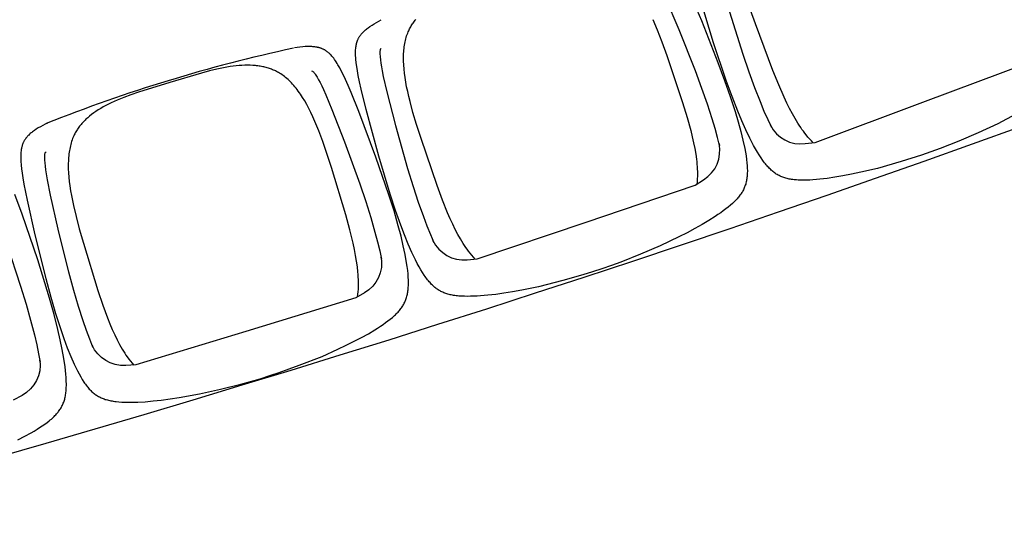
# Model space of a CAD drawing. Units: millimetres. Extents: x 385 to 5195, y -132 to 7514.
# Drawn here: x 3760 to 3902, y 2264 to 2336 of the extents above; entities that cross this region are included whole.
import ezdxf

# ---------------------------------------------------------------- set-up
doc = ezdxf.new("R2010")
doc.units = ezdxf.units.MM
doc.layers.add('GlobePlayhouse_Audience Seats Orchestra Pit', color=7, linetype='Continuous')

# ---------------------------------------------------------------- blocks, each defined once
blk = doc.blocks.new('GP球劇場_觀眾席座椅_樂池')
at = {"flags": 128}
for points in [[(6450.3, 7687.7), (6463.8, 7661.3), (6477, 7633.2), (6489, 7605.4), (6494.4, 7592), (6499.6, 7578.5)], [(6499.6, 7578.5), (6504.5, 7564.9), (6509.2, 7551.2), (6518.3, 7522.3), (6528.4, 7487.9), (6533.8, 7463.9), (6536.6, 7450.7), (6539.1, 7438.2), (6541.1, 7426.4), (6542.8, 7415.2), (6544, 7404.7), (6544.5, 7399.8), (6544.9, 7394.9), (6545.1, 7390.3), (6545.3, 7385.8), (6545.4, 7381.6), (6545.3, 7377.4), (6545.2, 7373.4), (6545, 7371.4), (6544.9, 7369.4), (6544.7, 7367.6), (6544.5, 7365.8), (6544.3, 7364.1), (6544, 7362.3), (6543.7, 7360.7), (6543.3, 7359.1), (6543, 7357.5), (6542.5, 7355.9), (6542.1, 7354.5), (6541.6, 7353), (6541.1, 7351.6), (6540.6, 7350.1), (6540, 7348.8), (6539.3, 7347.4), (6538.7, 7346), (6538, 7344.7), (6537.2, 7343.4), (6536.4, 7342.1), (6535.6, 7340.9), (6534.7, 7339.6), (6533.8, 7338.4), (6532.8, 7337.1), (6531.8, 7335.9), (6530.7, 7334.8), (6529.6, 7333.5), (6528.4, 7332.3), (6527.2, 7331.2), (6526, 7330), (6524.6, 7328.7), (6523.1, 7327.5), (6521.6, 7326.3), (6520.1, 7325.1), (6518.4, 7323.8), (6516.7, 7322.6), (6513, 7320), (6508.9, 7317.3), (6504.7, 7314.8), (6499.9, 7312), (6495.2, 7309.4), (6484.5, 7303.9), (6472.6, 7298.2), (6459.6, 7292.4), (6445.6, 7286.5), (6424.6, 7278.3), (6401.6, 7269.9), (6347.1, 7251.7), (6280.1, 7231.5)], [(6268.1, 7214), (6315, 7234), (6375.4, 7257.9), (6401.4, 7267.6), (6424.7, 7275.7), (6446.3, 7282.7), (6461.1, 7287.1), (6474.9, 7290.9), (6487.8, 7294), (6499.6, 7296.5), (6505, 7297.5), (6510.4, 7298.4), (6515.3, 7299.1), (6520.2, 7299.6), (6524.7, 7300), (6528.8, 7300.2), (6530.8, 7300.3), (6532.7, 7300.3), (6534.7, 7300.2), (6536.6, 7300.2), (6538.3, 7300.1), (6539.9, 7299.9), (6541.6, 7299.7), (6543.3, 7299.5), (6544.8, 7299.3), (6546.4, 7299), (6547.9, 7298.6), (6549.4, 7298.3), (6550.9, 7297.9), (6552.3, 7297.4), (6553.7, 7296.9), (6555.1, 7296.4), (6556.5, 7295.8), (6557.9, 7295.2), (6559.2, 7294.6), (6560.6, 7293.9), (6561.9, 7293.1), (6563.2, 7292.3), (6564.5, 7291.5), (6565.8, 7290.7), (6567.1, 7289.7), (6568.4, 7288.7), (6569.6, 7287.7), (6570.9, 7286.7), (6572.2, 7285.5), (6573.5, 7284.3), (6574.8, 7283.1), (6576, 7281.8), (6577.4, 7280.4), (6578.8, 7278.9), (6581.4, 7275.9), (6581.5, 7275.8), (6584.2, 7272.6), (6586.8, 7269.3), (6589.5, 7265.6), (6592.2, 7261.9), (6595, 7257.9), (6597.7, 7253.8), (6603.4, 7244.9), (6609.2, 7235.2), (6615.1, 7224.7), (6621.1, 7213.4), (6627.2, 7201.4), (6639.8, 7174.6), (6652.2, 7146.1), (6663.4, 7118), (6668.4, 7104.4), (6673.1, 7090.7)], [(6673.1, 7090.7), (6677.6, 7077), (6681.9, 7063.1), (6690.1, 7034), (6699.2, 6999.3), (6703.7, 6975.1), (6706.2, 6961.8), (6708.3, 6949.3), (6710, 6937.4), (6711.3, 6926.2), (6712.2, 6915.6), (6712.5, 6910.7), (6712.7, 6905.8), (6712.8, 6901.3), (6712.9, 6896.7), (6712.8, 6892.5), (6712.6, 6888.3), (6712.4, 6884.3), (6712.2, 6882.3), (6712, 6880.3), (6711.7, 6878.5), (6711.5, 6876.8), (6711.2, 6875), (6710.8, 6873.3), (6710.5, 6871.7), (6710.1, 6870.1), (6709.7, 6868.5), (6709.2, 6867), (6708.7, 6865.5), (6708.2, 6864.1), (6707.6, 6862.6), (6707, 6861.2), (6706.4, 6859.9), (6705.7, 6858.5), (6705, 6857.2), (6704.3, 6855.9), (6703.5, 6854.6), (6702.7, 6853.3), (6701.8, 6852.1), (6700.9, 6850.9), (6699.9, 6849.7), (6698.9, 6848.5), (6697.8, 6847.3), (6696.8, 6846.1), (6695.6, 6845), (6694.4, 6843.8), (6693.1, 6842.7), (6691.9, 6841.6), (6690.4, 6840.3), (6688.9, 6839.1), (6687.4, 6838), (6685.8, 6836.8), (6684.1, 6835.6), (6682.3, 6834.4), (6678.6, 6831.9), (6674.4, 6829.4), (6670.1, 6827), (6665.3, 6824.4), (6660.4, 6821.9), (6649.6, 6816.7), (6637.5, 6811.3), (6624.3, 6805.9), (6610.2, 6800.5), (6589, 6793), (6565.7, 6785.3), (6510.6, 6768.8), (6443.1, 6750.6), (6414, 6743.5), (6403.4, 6741.1), (6394.1, 6739.2), (6387.6, 6738), (6381.5, 6737), (6375.8, 6736.3), (6370.6, 6735.8), (6368.2, 6735.6), (6365.7, 6735.4), (6363.5, 6735.4), (6361.3, 6735.3), (6359.3, 6735.4), (6357.3, 6735.4), (6355.4, 6735.6), (6353.5, 6735.8), (6351.9, 6736), (6351, 6736.1), (6350.2, 6736.3), (6349.4, 6736.5), (6348.6, 6736.6), (6347.8, 6736.8), (6347, 6737), (6346.3, 6737.3), (6345.5, 6737.5), (6344.8, 6737.8), (6344.1, 6738), (6343.4, 6738.3), (6342.7, 6738.6), (6342, 6738.9), (6341.3, 6739.2), (6340.6, 6739.6), (6339.9, 6739.9), (6339.3, 6740.3), (6338.6, 6740.7), (6338, 6741.1), (6337.4, 6741.5), (6336.7, 6742), (6336.1, 6742.4), (6335.5, 6742.9), (6334.9, 6743.4), (6334.3, 6743.9), (6333.7, 6744.4), (6333, 6745), (6332.4, 6745.6), (6331.8, 6746.2), (6331.2, 6746.8), (6330.2, 6747.8), (6329.3, 6748.9), (6328.3, 6749.9), (6327.4, 6751), (6326.5, 6752.3), (6325.5, 6753.5), (6323.7, 6756.1), (6321.7, 6759.1), (6319.8, 6762.1), (6317.8, 6765.5), (6315.8, 6768.9), (6313.9, 6772.5)], [(6831.6, 6597.9), (6827.2, 6611.7), (6822.6, 6625.4), (6812.3, 6653.9), (6799.4, 6687.4), (6789.1, 6709.7), (6783.3, 6721.9), (6777.7, 6733.3), (6772.2, 6743.9), (6766.7, 6753.8), (6761.3, 6762.9), (6758.7, 6767.1), (6756, 6771.2), (6753.4, 6775), (6750.8, 6778.7), (6748.3, 6782.1), (6745.7, 6785.4), (6743.2, 6788.5), (6741.8, 6790), (6740.5, 6791.5), (6739.3, 6792.8), (6738.1, 6794.1), (6736.8, 6795.3), (6735.5, 6796.6), (6734.3, 6797.7), (6733.1, 6798.7), (6731.8, 6799.8), (6730.5, 6800.8), (6729.3, 6801.7), (6728, 6802.5), (6726.7, 6803.4), (6725.4, 6804.2), (6724.1, 6804.9), (6722.8, 6805.6), (6721.4, 6806.3), (6720, 6806.9), (6718.6, 6807.5), (6717.2, 6808), (6715.8, 6808.5), (6714.4, 6809), (6712.8, 6809.4), (6711.3, 6809.8), (6709.8, 6810.1), (6708.2, 6810.4), (6706.6, 6810.7), (6704.9, 6810.9), (6703.3, 6811.1), (6701.6, 6811.3), (6699.7, 6811.4), (6697.8, 6811.5), (6695.8, 6811.6), (6693.9, 6811.6), (6691.8, 6811.6), (6689.7, 6811.6), (6685.2, 6811.4), (6680.3, 6811), (6675.4, 6810.5), (6670, 6809.8), (6664.6, 6809), (6652.7, 6806.9), (6639.8, 6804.2), (6626, 6800.9), (6611.3, 6797), (6589.7, 6790.8), (6566.3, 6783.5), (6511.9, 6764.8), (6446.4, 6740.2), (6418.6, 6729), (6408.7, 6724.8), (6400, 6720.9), (6394, 6718.1), (6388.5, 6715.3), (6383.4, 6712.7), (6378.8, 6710), (6376.8, 6708.8), (6374.7, 6707.5), (6372.9, 6706.2), (6371.1, 6705), (6369.4, 6703.8), (6367.8, 6702.5), (6366.4, 6701.3), (6365, 6700.1), (6363.8, 6698.9), (6363.2, 6698.3), (6362.6, 6697.7), (6362, 6697.1), (6361.5, 6696.5), (6361, 6695.9), (6360.4, 6695.2), (6360, 6694.6), (6359.5, 6694), (6359.1, 6693.4), (6358.6, 6692.7), (6358.2, 6692.1), (6357.8, 6691.5), (6357.4, 6690.8), (6357.1, 6690.1), (6356.7, 6689.5), (6356.4, 6688.8), (6356.1, 6688.1), (6355.8, 6687.4), (6355.5, 6686.7), (6355.2, 6686), (6355, 6685.3), (6354.7, 6684.6), (6354.5, 6683.8), (6354.3, 6683), (6354.1, 6682.3), (6353.9, 6681.5), (6353.7, 6680.6), (6353.6, 6679.8), (6353.4, 6679), (6353.3, 6678.1), (6353.1, 6676.7), (6352.9, 6675.3), (6352.8, 6673.9), (6352.7, 6672.5), (6352.6, 6670.9), (6352.6, 6669.3), (6352.6, 6666.1), (6352.7, 6662.6), (6352.9, 6659.1), (6353.2, 6655.1), (6353.7, 6651.1), (6354.2, 6647.1)], [(6479, 6265.2), (6480.2, 6264), (6480.8, 6263.4), (6481.4, 6262.8), (6482, 6262.2), (6482.6, 6261.7), (6483.2, 6261.1), (6483.9, 6260.6), (6484.5, 6260.1), (6485.1, 6259.7), (6485.7, 6259.2), (6486.4, 6258.8), (6487, 6258.4), (6487.7, 6258), (6488.3, 6257.6), (6489, 6257.2), (6489.7, 6256.9), (6490.3, 6256.5), (6491, 6256.2), (6491.7, 6255.9), (6492.4, 6255.6), (6493.2, 6255.3), (6493.9, 6255.1), (6494.6, 6254.8), (6495.4, 6254.6), (6496.2, 6254.4), (6497, 6254.2), (6497.8, 6254), (6498.6, 6253.8), (6499.4, 6253.6), (6501.1, 6253.3), (6503, 6253.1), (6504.8, 6252.9), (6506.8, 6252.7), (6508.9, 6252.6), (6511.1, 6252.6), (6513.3, 6252.6), (6515.7, 6252.6), (6518.1, 6252.7), (6523.4, 6253.1), (6529.1, 6253.7), (6535.2, 6254.4), (6541.7, 6255.4), (6551, 6257), (6574.3, 6261.6), (6624, 6272.8), (6687, 6288.5), (6713.8, 6295.8), (6737.5, 6302.8), (6759.1, 6309.7), (6773.7, 6314.7), (6787.1, 6319.7), (6799.4, 6324.7), (6810.5, 6329.5), (6815.4, 6331.8), (6820.4, 6334.3), (6824.7, 6336.6), (6829, 6339), (6832.9, 6341.3), (6836.4, 6343.6), (6838, 6344.6), (6839.6, 6345.8), (6841.1, 6346.9), (6842.7, 6348.1), (6844, 6349.2), (6845.3, 6350.3), (6846.5, 6351.4), (6847.7, 6352.5), (6848.8, 6353.7), (6849.9, 6354.8), (6851, 6356), (6852, 6357.2), (6852.9, 6358.3), (6853.9, 6359.5), (6854.7, 6360.7), (6855.6, 6362), (6856.3, 6363.2), (6857.1, 6364.5), (6857.8, 6365.9), (6858.5, 6367.2), (6859.1, 6368.6), (6859.8, 6370), (6860.3, 6371.4), (6860.8, 6372.9), (6861.4, 6374.4), (6861.8, 6375.9), (6862.3, 6377.5), (6862.7, 6379.1), (6863.1, 6380.8), (6863.4, 6382.5), (6863.7, 6384.3), (6864, 6386), (6864.3, 6388), (6864.6, 6390), (6865, 6394), (6865, 6394), (6865.3, 6398.3), (6865.5, 6402.5), (6865.6, 6407), (6865.6, 6411.6), (6865.5, 6416.5), (6865.4, 6421.4), (6864.8, 6432), (6863.8, 6443.3), (6862.5, 6455.2), (6860.8, 6467.9), (6858.7, 6481.2), (6853.4, 6510.3), (6846.9, 6540.7), (6839.5, 6570), (6835.7, 6584), (6831.6, 6597.9)], [(6919.9, 6248.2), (6914.7, 6258.3), (6909.6, 6267.5), (6907.2, 6271.8), (6904.6, 6276), (6902.2, 6279.8), (6899.6, 6283.6), (6897.2, 6287.1), (6894.8, 6290.5), (6892.3, 6293.6), (6891, 6295.2), (6889.8, 6296.7), (6888.6, 6298.1), (6887.4, 6299.4), (6886.2, 6300.7), (6884.9, 6301.9), (6883.7, 6303), (6882.5, 6304.2), (6881.3, 6305.2), (6880, 6306.3), (6878.8, 6307.2), (6877.6, 6308.1), (6876.3, 6309), (6875, 6309.8), (6873.7, 6310.6), (6872.4, 6311.3), (6871.1, 6312), (6869.8, 6312.7), (6868.4, 6313.3), (6867, 6313.9), (6865.6, 6314.5), (6864.1, 6315), (6862.6, 6315.4), (6861.1, 6315.9), (6859.6, 6316.3), (6858.1, 6316.6), (6856.4, 6316.9), (6854.8, 6317.2), (6853.1, 6317.5), (6851.5, 6317.7), (6849.6, 6317.9), (6847.6, 6318), (6845.7, 6318.2), (6843.8, 6318.2), (6841.7, 6318.3), (6839.6, 6318.3), (6835.1, 6318.2), (6830.1, 6318), (6825.2, 6317.7), (6819.8, 6317.1), (6814.4, 6316.5), (6802.5, 6314.8), (6789.5, 6312.5), (6775.6, 6309.6), (6760.7, 6306.2), (6738.9, 6300.6), (6715.4, 6294.1), (6660.4, 6277), (6594.2, 6254.4), (6566.1, 6244.2)], [(6462.9, 6290.9), (6464.3, 6287.9), (6466.2, 6284.4), (6468.1, 6280.9), (6469.9, 6277.9), (6471.8, 6274.9), (6473.5, 6272.2), (6474.4, 6270.9), (6475.4, 6269.7), (6476.3, 6268.5), (6477.1, 6267.4), (6478.1, 6266.3), (6479, 6265.3)]]:
    blk.add_lwpolyline(points, dxfattribs=at)
for points in [[(6302.3, 7274.5), (6363.5, 7293.8), (6389.1, 7302.5), (6411.6, 7310.7), (6432, 7318.6), (6445.6, 7324.3), (6457.9, 7329.7), (6468.9, 7335), (6466.1, 7333.5, 0.315288), (6492.6, 7383.8), (6490.8, 7398.1), (6432.9, 7553.6), (6374.8, 7709.1), (6366.8, 7721.1, 0.315288), (6313.8, 7741.7), (6316.9, 7742.4), (6305.1, 7739.2)], [(6491.2, 7395.3, -0.034984), (6480.1, 7385.2), (6480.1, 7385.2), (6477.4, 7383.2), (6474.8, 7381.2), (6472, 7379.1), (6469.1, 7377.2), (6466, 7375.1), (6462.9, 7373.1), (6456.5, 7369.2), (6449.5, 7365.2), (6442, 7361.3), (6434.1, 7357.3), (6425.6, 7353.3), (6407.8, 7345.5), (6386.9, 7337.1), (6320, 7312), (6300, 7304.9)], [(6355.5, 6771.9), (6356.4, 6771.1), (6356.4, 6771), (6356.6, 6770.9), (6356.7, 6770.8), (6356.7, 6770.8), (6356.8, 6770.8), (6357, 6770.7), (6357.1, 6770.7), (6357.7, 6770.6), (6358.4, 6770.6), (6359.2, 6770.5), (6360.2, 6770.5), (6361.3, 6770.4), (6362.7, 6770.5), (6364.1, 6770.5), (6365.8, 6770.6), (6367.4, 6770.7), (6371.7, 6771.1), (6376.4, 6771.7), (6381.6, 6772.6), (6387.4, 6773.6), (6395.7, 6775.3), (6418, 6780.5), (6466.6, 6792.9), (6528.3, 6810.3), (6554.2, 6818.3), (6576.9, 6825.8), (6597.6, 6833.1), (6611.3, 6838.3), (6623.8, 6843.3), (6635, 6848.2), (6632.1, 6846.9, 0.315288), (6660.2, 6896.3), (6658.8, 6910.7), (6605.7, 7067.9), (6552.4, 7225.1), (6544.8, 7237.3, 0.315288), (6492.4, 7259.5), (6495.5, 7260.2), (6483.6, 7257.3), (6470.7, 7253.7), (6456.6, 7249.6), (6435.8, 7242.8), (6413.1, 7234.9), (6387.8, 7225.5), (6328.2, 7201.9), (6282, 7182.2)], [(6659.1, 6907.9, -0.034984), (6647.7, 6898.1), (6647.7, 6898.1), (6645, 6896.2), (6642.3, 6894.2), (6639.4, 6892.3), (6636.5, 6890.4), (6633.3, 6888.5), (6630.1, 6886.5), (6623.6, 6882.9), (6616.5, 6879.1), (6608.9, 6875.4), (6600.9, 6871.7), (6592.2, 6867.9), (6574.2, 6860.7), (6553.1, 6852.9), (6485.4, 6829.8), (6465.2, 6823.4), (6447.7, 6818.1), (6431.9, 6813.9), (6424.7, 6812.1), (6417.5, 6810.5), (6410.6, 6809), (6403.7, 6807.8), (6397.3, 6806.7), (6390.9, 6805.9), (6385, 6805.2), (6379.1, 6804.8), (6373.5, 6804.6), (6370.8, 6804.5), (6368, 6804.5), (6365.4, 6804.6), (6362.8, 6804.7), (6360.3, 6804.8), (6357.7, 6805), (6355.3, 6805.3), (6352.9, 6805.5), (6350.5, 6805.9), (6348.1, 6806.3), (6345.9, 6806.8), (6343.7, 6807.2), (6341.5, 6807.8), (6339.3, 6808.4), (6337.3, 6809), (6335.2, 6809.7), (6333.2, 6810.5), (6331.2, 6811.3), (6329.7, 6812), (6328.3, 6812.6), (6326.9, 6813.3), (6325.5, 6814.1), (6324.1, 6814.9), (6322.7, 6815.7), (6321.3, 6816.5), (6320, 6817.4), (6318.6, 6818.3), (6317.3, 6819.2), (6315.9, 6820.2), (6314.6, 6821.2), (6313.3, 6822.3)], [(6313.3, 7164.2), (6328.4, 7170.3), (6345.6, 7176.9), (6365.5, 7184), (6433.3, 7206.8), (6454.8, 7213.4), (6473.5, 7218.6), (6482.7, 7220.9), (6491.3, 7222.8), (6499.6, 7224.4), (6507.6, 7225.8), (6514.9, 7226.8), (6518.6, 7227.3), (6522.4, 7227.6), (6525.8, 7227.9), (6529.3, 7228.1), (6532.6, 7228.2), (6535.9, 7228.3), (6535.9, 7228.3, -0.034984), (6550.9, 7227.5)], [(6387.7, 6671.9), (6387.9, 6673.1), (6387.9, 6673.1), (6387.9, 6673.3), (6388, 6673.4), (6388, 6673.5), (6388.1, 6673.6), (6388.2, 6673.7), (6388.3, 6673.7), (6388.7, 6674.2), (6389.2, 6674.7), (6389.8, 6675.2), (6390.6, 6675.8), (6391.5, 6676.4), (6392.6, 6677.2), (6393.8, 6678), (6395.3, 6679), (6396.7, 6679.8), (6400.4, 6681.9), (6404.5, 6684.2), (6409.3, 6686.6), (6414.6, 6689.1), (6422.3, 6692.6), (6443.5, 6701.3), (6490.2, 6719.5), (6550.5, 6741.4), (6576.1, 6750), (6599, 6757.2), (6620.1, 6763.3), (6634.2, 6767), (6647.3, 6770.2), (6659.3, 6772.7), (6656.1, 6772.2, -0.315288), (6707.8, 6748.3), (6715, 6735.8), (6763.4, 6577.1), (6811.7, 6418.4), (6812.7, 6404, -0.315288), (6783.1, 6355.4), (6786, 6356.7), (6774.6, 6352.1), (6762, 6347.4), (6748.2, 6342.6), (6727.3, 6336), (6704.3, 6329.2), (6678.2, 6322.1), (6616, 6306.6), (6567.1, 6295.6), (6544.6, 6291.1), (6536.2, 6289.7), (6530.5, 6288.8), (6525.2, 6288.1), (6520.5, 6287.7), (6516.2, 6287.4), (6514.6, 6287.3), (6512.9, 6287.3), (6511.4, 6287.3), (6510.1, 6287.3), (6509, 6287.4), (6508, 6287.4), (6507.2, 6287.5), (6506.5, 6287.6), (6505.9, 6287.7), (6505.8, 6287.7), (6505.6, 6287.8), (6505.5, 6287.8), (6505.4, 6287.8), (6505.4, 6287.9), (6505.2, 6288), (6505.2, 6288.1), (6504.3, 6289)], [(6713.6, 6738.3, 0.034984), (6698.6, 6739.6), (6698.6, 6739.6), (6695.3, 6739.6), (6692, 6739.6), (6688.5, 6739.5), (6685.1, 6739.3), (6681.4, 6739.1), (6677.6, 6738.8), (6670.2, 6738), (6662.2, 6736.9), (6653.9, 6735.5), (6645.2, 6733.8), (6636, 6731.8), (6617.1, 6727.2), (6595.4, 6721.2), (6527, 6700.5), (6506.8, 6694), (6489.5, 6688), (6474.2, 6682.3), (6467.3, 6679.6), (6460.5, 6676.7), (6454.1, 6673.8), (6447.8, 6670.8), (6441.9, 6667.9), (6436.2, 6664.9), (6431, 6662), (6426, 6658.9), (6421.3, 6655.8), (6419.1, 6654.3), (6416.8, 6652.7), (6414.7, 6651.1), (6412.7, 6649.5), (6410.7, 6647.9), (6408.7, 6646.2), (6406.9, 6644.6), (6405.1, 6643), (6403.4, 6641.3), (6401.7, 6639.6), (6400.2, 6638), (6398.7, 6636.3), (6397.2, 6634.5), (6395.8, 6632.8), (6394.5, 6631.1), (6393.2, 6629.3), (6392, 6627.5), (6390.9, 6625.7), (6390.1, 6624.3), (6389.3, 6622.9), (6388.6, 6621.5), (6387.8, 6620.1), (6387.1, 6618.7), (6386.5, 6617.2), (6385.9, 6615.7), (6385.3, 6614.2), (6384.7, 6612.7), (6384.2, 6611.1), (6383.7, 6609.6), (6383.2, 6608), (6382.7, 6606.4), (6382.3, 6604.7), (6381.9, 6603.1), (6381.6, 6601.4), (6381.2, 6599.7), (6380.9, 6598), (6380.6, 6596.2), (6380.4, 6594.5), (6380.2, 6592.7), (6380, 6590.9), (6379.7, 6587.3), (6379.6, 6583.4), (6379.5, 6579.6), (6379.6, 6575.6), (6379.7, 6571.5), (6380, 6567.4), (6380.4, 6563.2), (6380.9, 6558.8), (6381.5, 6554.4), (6382.3, 6549.7), (6383.1, 6545.1), (6385.2, 6535.1), (6387.7, 6524.6), (6390.7, 6513.2), (6404.2, 6467.7), (6418.3, 6422.4), (6422.2, 6411.2), (6426, 6401.1), (6429.9, 6391.7), (6431.8, 6387.3), (6433.7, 6383.1), (6435.7, 6379.1), (6437.7, 6375.1), (6439.7, 6371.4), (6441.8, 6367.9), (6443.9, 6364.4), (6446.1, 6361), (6448.3, 6357.9), (6450.5, 6354.8), (6452.8, 6351.9), (6454, 6350.5), (6455.2, 6349.1), (6456.3, 6347.8), (6457.5, 6346.5), (6458.7, 6345.3), (6460, 6344), (6461.2, 6342.9), (6462.4, 6341.7), (6463.7, 6340.6), (6465, 6339.5), (6466.2, 6338.4), (6467.5, 6337.4), (6468.9, 6336.4), (6470.2, 6335.5), (6471.5, 6334.6), (6472.9, 6333.7), (6474.2, 6332.8), (6475.6, 6332), (6477, 6331.2), (6478.4, 6330.5), (6479.8, 6329.8), (6481.2, 6329.1), (6483.2, 6328.2), (6485.2, 6327.4), (6487.2, 6326.6), (6489.3, 6325.9), (6491.4, 6325.3), (6493.6, 6324.6), (6495.8, 6324.1), (6498, 6323.6), (6500.4, 6323.1), (6502.7, 6322.7), (6505.1, 6322.3), (6507.5, 6322), (6510.1, 6321.7), (6512.6, 6321.5), (6515.2, 6321.3), (6517.8, 6321.2), (6520.6, 6321.1), (6523.3, 6321), (6528.9, 6321.1), (6534.8, 6321.4), (6540.7, 6321.8), (6547.2, 6322.5), (6553.6, 6323.3), (6560.6, 6324.4), (6567.5, 6325.6), (6574.7, 6327), (6582, 6328.5), (6597.9, 6332.3), (6615.6, 6337), (6635.9, 6342.8), (6704.3, 6363.8), (6725.6, 6371), (6743.9, 6377.6), (6752.6, 6381.1), (6760.8, 6384.6), (6768.5, 6388.1), (6775.7, 6391.6), (6782.3, 6395.1), (6785.6, 6396.9), (6788.8, 6398.8), (6791.8, 6400.6), (6794.7, 6402.4), (6797.5, 6404.3), (6800.2, 6406.1), (6800.2, 6406.2, 0.034984), (6811.9, 6415.5)], [(6354.9, 6645.7, 0.041765), (6463.6, 6289.4, 40.659882)], [(6637.4, 6232.5), (6698.3, 6252.4), (6724.2, 6260.2), (6747.2, 6266.7), (6768.5, 6272.2), (6782.7, 6275.5), (6795.9, 6278.2), (6808, 6280.4), (6804.8, 6280, -0.315288), (6855.7, 6254.5), (6862.6, 6241.8)]]:
    blk.add_lwpolyline(points, format="xyb", dxfattribs=at)
blk = doc.blocks.new('GP球劇場_觀眾席台車_樂池及延伸平台')
at = {"layer": 'GlobePlayhouse_Audience Seats Orchestra Pit', "color": 5}
for radius, start, end in [(2169.51, 245.49007, 294.50993), (2170.51, 245.62181, 294.37819), (2265.01, 246.19082, 293.80918), (2362.51, 246.72899, 293.27101)]:
    blk.add_arc((0, 1483.51), radius, start, end, dxfattribs=at)

msp = doc.modelspace()

# ---------------------------------------------------------------- block references
at = {"layer": 'GlobePlayhouse_Audience Seats Orchestra Pit'}
msp.add_blockref('GP球劇場_觀眾席台車_樂池及延伸平台', (3135.06, 2967.87), dxfattribs=at)
at = {"layer": 'GlobePlayhouse_Audience Seats Orchestra Pit', "xscale": 0.1, "yscale": 0.1, "zscale": 0.1, "rotation": 270}
msp.add_blockref('GP球劇場_觀眾席座椅_樂池', (3135.06, 2967.87), dxfattribs=at)

doc.saveas('drawing.dxf')
